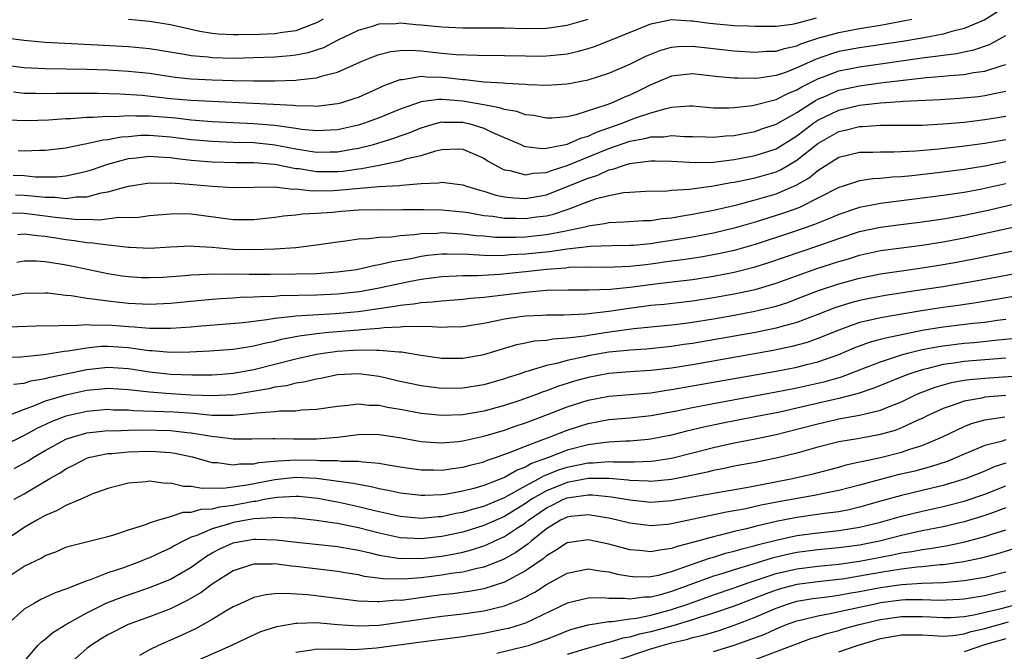
# Model space of a CAD drawing. Units: inches. Extents: x 2562000 to 2565000, y 1515000 to 1518000.
# Drawn here: x 2562281 to 2562375, y 1516368 to 1516429 of the extents above; entities that cross this region are included whole.
import ezdxf

# ---------------------------------------------------------------- set-up
doc = ezdxf.new("R2010")
doc.units = ezdxf.units.IN
doc.header["$MEASUREMENT"] = 0
doc.layers.add('LD25621515_2ft', color=82, linetype='Continuous')

msp = doc.modelspace()

# ---------------------------------------------------------------- linework, layer by layer
at = {"layer": 'LD25621515_2ft'}
for points, elevation in [([(2562375.479, 1516430.521), (2562373, 1516428.955), (2562371, 1516428.096), (2562369.822, 1516427.822), (2562369, 1516427.584), (2562367, 1516427.197), (2562365.122, 1516426.878), (2562361, 1516426.268), (2562359, 1516425.892), (2562358.305, 1516425.695), (2562356.826, 1516425.175), (2562355, 1516424.327), (2562353.9, 1516423.9), (2562353, 1516423.607), (2562351.363, 1516423.363), (2562351, 1516423.336), (2562349.339, 1516423.339), (2562349, 1516423.36), (2562347.494, 1516423.494), (2562345, 1516423.759), (2562343, 1516423.544), (2562341, 1516422.718), (2562339.858, 1516422.142), (2562339, 1516421.739), (2562338.469, 1516421.531), (2562337.31, 1516421), (2562336.804, 1516420.804), (2562333.832, 1516419.832), (2562333, 1516419.65), (2562331.532, 1516419.532), (2562331, 1516419.517), (2562329.769, 1516419.769), (2562329, 1516419.853), (2562328.163, 1516420.163), (2562327, 1516420.339), (2562326.523, 1516420.523), (2562325, 1516420.783), (2562324.827, 1516420.827), (2562323, 1516421.149), (2562321, 1516421.312), (2562320.681, 1516421.319), (2562319, 1516421.083), (2562317, 1516420.391), (2562315, 1516419.558), (2562313.477, 1516419), (2562313, 1516418.852), (2562311, 1516418.41), (2562309.675, 1516418.325), (2562309, 1516418.305), (2562307.553, 1516418.447), (2562307, 1516418.54), (2562305.219, 1516418.781), (2562305, 1516418.824), (2562303, 1516418.988), (2562299, 1516419.181), (2562297, 1516419.337), (2562295.512, 1516419.512), (2562293, 1516419.719), (2562291.698, 1516419.698), (2562291, 1516419.741), (2562289.65, 1516419.651), (2562289, 1516419.67), (2562287.571, 1516419.571), (2562287, 1516419.576), (2562285.463, 1516419.462), (2562285, 1516419.454), (2562283.34, 1516419.34), (2562281.274, 1516419.274), (2562279.326, 1516419.327)], 8376), ([(2562279, 1516424.62), (2562281, 1516424.382), (2562283, 1516424.288), (2562287, 1516424.222), (2562289, 1516424.148), (2562291, 1516424.037), (2562293, 1516423.834), (2562295.454, 1516423.453), (2562297, 1516423.284), (2562299, 1516423.183), (2562301, 1516423.128), (2562303, 1516423.099), (2562305, 1516423.108), (2562307, 1516423.156), (2562307.194, 1516423.194), (2562309, 1516423.375), (2562309.573, 1516423.573), (2562311, 1516423.937), (2562313.44, 1516425), (2562314.539, 1516425.461), (2562315, 1516425.62), (2562316.094, 1516425.906), (2562317, 1516426.009), (2562317.965, 1516426.035), (2562319, 1516425.97), (2562321, 1516425.757), (2562322.371, 1516425.629), (2562324.45, 1516425.55), (2562327, 1516425.529), (2562329, 1516425.477), (2562330.526, 1516425.474), (2562331, 1516425.479), (2562332.39, 1516425.61), (2562333, 1516425.689), (2562334.068, 1516425.932), (2562335, 1516426.198), (2562335.607, 1516426.393), (2562337, 1516426.933), (2562341, 1516428.556), (2562343, 1516428.966), (2562344.844, 1516428.844), (2562345, 1516428.848), (2562346.613, 1516428.614), (2562349, 1516428.411), (2562350.366, 1516428.367), (2562351, 1516428.325), (2562353, 1516428.329), (2562354.538, 1516428.538), (2562355, 1516428.635), (2562356.866, 1516429.134)], 8372), ([(2562279.234, 1516427.233), (2562281, 1516426.984), (2562283, 1516426.807), (2562287.416, 1516426.584), (2562291, 1516426.384), (2562293, 1516426.21), (2562296.342, 1516425.658), (2562297, 1516425.531), (2562298.611, 1516425.389), (2562299, 1516425.333), (2562301, 1516425.284), (2562303, 1516425.324), (2562305, 1516425.407), (2562306.483, 1516425.516), (2562307, 1516425.583), (2562308.197, 1516425.803), (2562309.695, 1516426.305), (2562311, 1516426.997), (2562313, 1516427.966), (2562314.343, 1516428.343), (2562315, 1516428.554), (2562316.604, 1516428.604), (2562317, 1516428.648), (2562318.499, 1516428.499), (2562319, 1516428.467), (2562321, 1516428.261), (2562323, 1516428.177), (2562327, 1516428.163), (2562329, 1516428.12), (2562331, 1516428.159), (2562333, 1516428.431), (2562335, 1516429.004)], 8370), ([(2562279.965, 1516422.035), (2562281, 1516421.911), (2562282.093, 1516421.907), (2562283, 1516421.877), (2562284.094, 1516421.906), (2562285.904, 1516421.904), (2562287, 1516421.922), (2562288.087, 1516421.913), (2562290.149, 1516421.851), (2562292.286, 1516421.714), (2562295, 1516421.415), (2562297, 1516421.235), (2562304.858, 1516420.858), (2562306.758, 1516420.758), (2562307, 1516420.721), (2562308.708, 1516420.708), (2562309, 1516420.675), (2562311, 1516420.91), (2562311.332, 1516421), (2562312.604, 1516421.396), (2562313, 1516421.544), (2562315, 1516422.436), (2562315.379, 1516422.621), (2562317, 1516423.227), (2562317.234, 1516423.234), (2562319, 1516423.534), (2562319.484, 1516423.484), (2562321, 1516423.45), (2562321.414, 1516423.414), (2562323, 1516423.218), (2562323.211, 1516423.211), (2562325, 1516423.011), (2562326.908, 1516422.908), (2562327.131, 1516422.869), (2562329, 1516422.77), (2562329.256, 1516422.744), (2562331, 1516422.681), (2562333, 1516422.794), (2562335, 1516423.195), (2562337, 1516423.845), (2562339, 1516424.696), (2562340.54, 1516425.46), (2562341, 1516425.654), (2562341.97, 1516426.031), (2562343, 1516426.322), (2562343.621, 1516426.379), (2562345, 1516426.422), (2562349, 1516425.979), (2562351, 1516425.851), (2562352.069, 1516425.931), (2562353, 1516425.943), (2562353.792, 1516426.208), (2562355, 1516426.454), (2562355.371, 1516426.629), (2562357, 1516427.177), (2562359, 1516427.742), (2562361, 1516428.11), (2562363, 1516428.438), (2562365, 1516428.8), (2562365.998, 1516429)], 8374), ([(2562309.626, 1516429), (2562309, 1516428.648), (2562308.474, 1516428.474), (2562307, 1516427.883), (2562305.721, 1516427.721), (2562305, 1516427.605), (2562303.535, 1516427.535), (2562301.49, 1516427.491), (2562301, 1516427.5), (2562299.578, 1516427.578), (2562299, 1516427.645), (2562297.83, 1516427.83), (2562295, 1516428.477), (2562293, 1516428.793), (2562291, 1516428.985)], 8368), ([(2562280.422, 1516416.422), (2562281, 1516416.392), (2562282.45, 1516416.45), (2562283, 1516416.438), (2562285, 1516416.692), (2562286.494, 1516417), (2562287, 1516417.091), (2562288.56, 1516417.44), (2562289, 1516417.471), (2562290.272, 1516417.728), (2562291, 1516417.776), (2562292.124, 1516417.876), (2562293, 1516417.89), (2562295, 1516417.746), (2562297, 1516417.487), (2562299, 1516417.303), (2562301, 1516417.228), (2562303, 1516417.174), (2562304.752, 1516417), (2562305, 1516416.975), (2562307, 1516416.579), (2562309, 1516416.257), (2562310.289, 1516416.289), (2562311, 1516416.289), (2562312.579, 1516416.579), (2562313, 1516416.643), (2562314.436, 1516417), (2562314.877, 1516417.123), (2562316.406, 1516417.594), (2562317, 1516417.821), (2562317.874, 1516418.126), (2562319, 1516418.591), (2562320.371, 1516419), (2562321, 1516419.158), (2562321.146, 1516419.146), (2562323, 1516419.137), (2562323.116, 1516419.116), (2562323.575, 1516419), (2562325, 1516418.567), (2562325.847, 1516418.153), (2562328.542, 1516417), (2562328.852, 1516416.852), (2562329, 1516416.806), (2562330.607, 1516416.607), (2562331, 1516416.632), (2562333, 1516417.02), (2562334.36, 1516417.64), (2562335, 1516417.804), (2562335.813, 1516418.187), (2562338.155, 1516419), (2562339.541, 1516419.541), (2562341, 1516420.017), (2562342.462, 1516420.462), (2562343, 1516420.565), (2562344.695, 1516420.695), (2562345, 1516420.692), (2562347, 1516420.526), (2562348.504, 1516420.504), (2562349, 1516420.538), (2562350.731, 1516420.731), (2562351, 1516420.783), (2562352.744, 1516421.256), (2562353, 1516421.295), (2562354.121, 1516421.88), (2562355, 1516422.222), (2562355.477, 1516422.523), (2562357, 1516423.295), (2562357.457, 1516423.457), (2562359, 1516424.049), (2562361, 1516424.453), (2562367, 1516425.293), (2562368.52, 1516425.48), (2562369, 1516425.566), (2562370.274, 1516425.726), (2562371, 1516425.886), (2562371.935, 1516426.065), (2562373.424, 1516426.576), (2562375, 1516427.425)], 8378), ([(2562279.945, 1516414.055), (2562281, 1516414.013), (2562282.09, 1516413.91), (2562284.105, 1516413.895), (2562285, 1516413.983), (2562286.29, 1516414.29), (2562287, 1516414.426), (2562287.439, 1516414.561), (2562289, 1516415.102), (2562291, 1516415.649), (2562291.722, 1516415.723), (2562293, 1516415.885), (2562293.818, 1516415.818), (2562295, 1516415.761), (2562295.657, 1516415.657), (2562297, 1516415.506), (2562299, 1516415.337), (2562301.274, 1516415.274), (2562303, 1516415.264), (2562305, 1516415.105), (2562307, 1516414.713), (2562307.317, 1516414.683), (2562309, 1516414.409), (2562311, 1516414.413), (2562311.543, 1516414.457), (2562313, 1516414.663), (2562313.311, 1516414.689), (2562315, 1516415.012), (2562317, 1516415.425), (2562317.64, 1516415.64), (2562319, 1516415.958), (2562320.405, 1516416.405), (2562321, 1516416.53), (2562322.57, 1516416.57), (2562323, 1516416.548), (2562325, 1516415.682), (2562325.415, 1516415.415), (2562326.694, 1516414.694), (2562327, 1516414.578), (2562327.496, 1516414.504), (2562329, 1516414.098), (2562329.747, 1516414.253), (2562331, 1516414.324), (2562331.485, 1516414.516), (2562333, 1516414.974), (2562337, 1516416.619), (2562339, 1516417.308), (2562340.443, 1516417.558), (2562341, 1516417.718), (2562342.256, 1516417.744), (2562343, 1516417.867), (2562344.224, 1516417.776), (2562345, 1516417.769), (2562346.27, 1516417.729), (2562347, 1516417.689), (2562348.184, 1516417.816), (2562349, 1516417.866), (2562349.935, 1516418.065), (2562351, 1516418.256), (2562351.547, 1516418.453), (2562353, 1516418.93), (2562355, 1516420.074), (2562356.773, 1516421.227), (2562357, 1516421.343), (2562357.578, 1516421.578), (2562359, 1516422.195), (2562361, 1516422.632), (2562363, 1516422.911), (2562365.176, 1516423.176), (2562367.408, 1516423.408), (2562369, 1516423.531), (2562369.611, 1516423.611), (2562371, 1516423.718), (2562371.891, 1516423.891), (2562373, 1516424.035), (2562374.54, 1516424.54), (2562375, 1516424.658)], 8380), ([(2562280.168, 1516412.168), (2562281, 1516412.144), (2562282.061, 1516412.06), (2562283, 1516411.944), (2562283.943, 1516411.943), (2562285, 1516411.832), (2562285.974, 1516411.974), (2562287, 1516411.996), (2562288.357, 1516412.357), (2562289, 1516412.446), (2562291, 1516413.014), (2562293, 1516413.326), (2562293.306, 1516413.306), (2562295, 1516413.325), (2562296.79, 1516413.21), (2562299, 1516413.014), (2562301, 1516412.884), (2562305, 1516412.927), (2562306.726, 1516412.726), (2562307, 1516412.743), (2562308.565, 1516412.565), (2562310.59, 1516412.591), (2562311, 1516412.612), (2562314.96, 1516412.96), (2562316.924, 1516413.076), (2562317.115, 1516413.115), (2562319, 1516413.245), (2562320.689, 1516413.311), (2562321, 1516413.376), (2562323, 1516413.135), (2562323.348, 1516413), (2562324.617, 1516412.617), (2562325, 1516412.529), (2562326.149, 1516412.149), (2562327, 1516411.981), (2562327.879, 1516411.879), (2562329, 1516411.833), (2562331, 1516412.189), (2562333, 1516412.957), (2562335, 1516413.782), (2562335.934, 1516414.066), (2562337, 1516414.57), (2562337.369, 1516414.631), (2562338.38, 1516415), (2562339, 1516415.179), (2562339.22, 1516415.22), (2562341, 1516415.421), (2562341.431, 1516415.431), (2562343, 1516415.386), (2562345.266, 1516415.266), (2562347, 1516415.32), (2562349, 1516415.563), (2562351, 1516415.941), (2562353, 1516416.588), (2562355, 1516417.821), (2562355.657, 1516418.343), (2562356.533, 1516419), (2562357, 1516419.318), (2562359, 1516420.296), (2562361, 1516420.764), (2562363, 1516421.002), (2562364.876, 1516421.124), (2562365.156, 1516421.156), (2562368.699, 1516421.301), (2562370.573, 1516421.427), (2562372.39, 1516421.61), (2562373, 1516421.688), (2562373.894, 1516421.894), (2562375, 1516422.099)], 8382), ([(2562279.552, 1516410.448), (2562281, 1516410.402), (2562283, 1516410.164), (2562283.979, 1516410.021), (2562286.189, 1516409.811), (2562287, 1516409.828), (2562288.216, 1516409.784), (2562290.021, 1516410.02), (2562291, 1516410.003), (2562291.958, 1516410.042), (2562293, 1516410.179), (2562295, 1516410.369), (2562295.62, 1516410.38), (2562297, 1516410.364), (2562301, 1516409.822), (2562302.192, 1516409.808), (2562303, 1516409.82), (2562305, 1516410.048), (2562305.832, 1516410.168), (2562307, 1516410.258), (2562307.651, 1516410.349), (2562309, 1516410.407), (2562310.521, 1516410.521), (2562311.388, 1516410.612), (2562313, 1516410.728), (2562315.229, 1516410.771), (2562317, 1516410.738), (2562317.247, 1516410.753), (2562319.239, 1516410.761), (2562321, 1516410.748), (2562323, 1516410.551), (2562323.52, 1516410.48), (2562325, 1516410.204), (2562325.881, 1516410.12), (2562327, 1516409.935), (2562328.068, 1516409.932), (2562329, 1516409.899), (2562330.065, 1516410.065), (2562331, 1516410.178), (2562331.672, 1516410.328), (2562333, 1516410.778), (2562333.179, 1516410.821), (2562335, 1516411.524), (2562335.806, 1516411.807), (2562337, 1516412.124), (2562338.391, 1516412.391), (2562339, 1516412.445), (2562340.532, 1516412.532), (2562342.57, 1516412.57), (2562343, 1516412.613), (2562344.713, 1516412.713), (2562347, 1516413.031), (2562348.654, 1516413.346), (2562349, 1516413.389), (2562349.479, 1516413.479), (2562351, 1516413.801), (2562353, 1516414.391), (2562353.426, 1516414.574), (2562355, 1516415.487), (2562357, 1516417.102), (2562359, 1516418.243), (2562359.629, 1516418.371), (2562361, 1516418.725), (2562361.274, 1516418.726), (2562363, 1516418.834), (2562365, 1516418.835), (2562367, 1516418.861), (2562369, 1516418.966), (2562371, 1516419.143), (2562373, 1516419.379), (2562375, 1516419.709)], 8384), ([(2562280.361, 1516408.361), (2562281, 1516408.445), (2562282.269, 1516408.268), (2562283, 1516408.228), (2562284.04, 1516408.04), (2562285, 1516407.889), (2562285.805, 1516407.805), (2562287, 1516407.606), (2562287.584, 1516407.584), (2562289, 1516407.37), (2562289.364, 1516407.364), (2562291, 1516407.15), (2562291.156, 1516407.156), (2562293, 1516407.08), (2562295, 1516407.207), (2562297, 1516407.291), (2562297.257, 1516407.257), (2562299, 1516407.163), (2562301, 1516406.98), (2562303, 1516406.927), (2562305.013, 1516406.987), (2562307, 1516407.131), (2562309, 1516407.37), (2562311, 1516407.685), (2562311.767, 1516407.767), (2562313, 1516407.957), (2562313.991, 1516407.991), (2562315, 1516408.132), (2562316.162, 1516408.162), (2562317, 1516408.289), (2562318.374, 1516408.373), (2562319, 1516408.473), (2562320.517, 1516408.517), (2562321, 1516408.561), (2562322.455, 1516408.455), (2562323, 1516408.442), (2562324.281, 1516408.281), (2562325, 1516408.234), (2562326.134, 1516408.134), (2562328.116, 1516408.116), (2562329, 1516408.155), (2562331, 1516408.364), (2562332.699, 1516408.7), (2562333, 1516408.743), (2562334.234, 1516409), (2562334.851, 1516409.149), (2562335, 1516409.206), (2562336.578, 1516409.422), (2562337, 1516409.528), (2562338.428, 1516409.572), (2562340.299, 1516409.701), (2562341, 1516409.72), (2562342.102, 1516409.897), (2562343, 1516409.972), (2562343.857, 1516410.143), (2562345, 1516410.306), (2562347, 1516410.702), (2562349.231, 1516411.231), (2562351, 1516411.691), (2562353, 1516412.276), (2562354.699, 1516413), (2562354.91, 1516413.09), (2562356.184, 1516413.815), (2562357, 1516414.505), (2562359, 1516415.772), (2562361, 1516416.27), (2562362.273, 1516416.273), (2562363, 1516416.306), (2562364.288, 1516416.288), (2562366.381, 1516416.381), (2562368.577, 1516416.577), (2562370.833, 1516416.833), (2562373, 1516417.126), (2562375, 1516417.475)], 8386), ([(2562375, 1516415.33), (2562373, 1516414.929), (2562371, 1516414.611), (2562369, 1516414.346), (2562365.996, 1516413.996), (2562365, 1516413.906), (2562364.134, 1516413.867), (2562363, 1516413.739), (2562362.291, 1516413.709), (2562361, 1516413.504), (2562360.597, 1516413.403), (2562359.429, 1516413), (2562359, 1516412.868), (2562357, 1516411.839), (2562355.298, 1516411), (2562355.091, 1516410.909), (2562353.624, 1516410.376), (2562351, 1516409.565), (2562349, 1516408.986), (2562347, 1516408.502), (2562345, 1516408.124), (2562343, 1516407.791), (2562341.563, 1516407.563), (2562341, 1516407.488), (2562339.325, 1516407.325), (2562339, 1516407.308), (2562337.287, 1516407.287), (2562335.218, 1516407.218), (2562333, 1516406.956), (2562331.289, 1516406.711), (2562329, 1516406.485), (2562327.579, 1516406.421), (2562327, 1516406.366), (2562326.335, 1516406.335), (2562325, 1516406.36), (2562323.544, 1516406.456), (2562321.505, 1516406.495), (2562321, 1516406.48), (2562319.646, 1516406.354), (2562319, 1516406.263), (2562318.058, 1516406.058), (2562317, 1516405.88), (2562316.231, 1516405.769), (2562315, 1516405.454), (2562314.597, 1516405.403), (2562312.821, 1516405), (2562311, 1516404.757), (2562309, 1516404.611), (2562307, 1516404.562), (2562304.543, 1516404.542), (2562302.54, 1516404.539), (2562301, 1516404.568), (2562300.547, 1516404.547), (2562299, 1516404.57), (2562298.529, 1516404.529), (2562297, 1516404.478), (2562296.419, 1516404.419), (2562294.268, 1516404.268), (2562293, 1516404.206), (2562292.234, 1516404.234), (2562291, 1516404.302), (2562290.384, 1516404.384), (2562289, 1516404.611), (2562285.369, 1516405.369), (2562284.456, 1516405.544), (2562283, 1516405.764), (2562282.179, 1516405.821), (2562281, 1516405.82), (2562280.296, 1516405.704)], 8388), ([(2562375, 1516413.223), (2562372.717, 1516412.717), (2562371, 1516412.401), (2562369, 1516412.098), (2562363, 1516411.358), (2562361, 1516410.962), (2562359, 1516410.297), (2562358.1, 1516409.9), (2562356.68, 1516409.32), (2562355.794, 1516409), (2562354.583, 1516408.583), (2562351, 1516407.427), (2562349, 1516406.852), (2562347.488, 1516406.512), (2562345.794, 1516406.206), (2562344.062, 1516405.938), (2562343, 1516405.804), (2562341, 1516405.521), (2562340.522, 1516405.478), (2562339, 1516405.294), (2562336.783, 1516405.217), (2562335, 1516405.241), (2562333.196, 1516405.196), (2562332.847, 1516405.153), (2562331, 1516405.011), (2562329, 1516404.781), (2562326.527, 1516404.527), (2562324.408, 1516404.408), (2562323, 1516404.414), (2562322.374, 1516404.374), (2562321, 1516404.332), (2562319, 1516404.061), (2562317.836, 1516403.836), (2562315, 1516403.227), (2562313.117, 1516402.883), (2562311, 1516402.648), (2562309, 1516402.55), (2562305.512, 1516402.488), (2562305, 1516402.443), (2562303.586, 1516402.414), (2562303, 1516402.354), (2562301.676, 1516402.324), (2562301, 1516402.27), (2562299.785, 1516402.215), (2562299, 1516402.151), (2562297.94, 1516402.06), (2562295, 1516401.766), (2562293, 1516401.682), (2562291, 1516401.764), (2562290.135, 1516401.865), (2562289, 1516401.971), (2562287.839, 1516402.161), (2562287, 1516402.237), (2562285.505, 1516402.495), (2562285, 1516402.534), (2562283.259, 1516402.741), (2562283, 1516402.754), (2562281, 1516402.706), (2562279.546, 1516402.454)], 8390), ([(2562279.513, 1516399.513), (2562283, 1516399.645), (2562283.614, 1516399.614), (2562285, 1516399.7), (2562285.653, 1516399.653), (2562287, 1516399.751), (2562287.695, 1516399.695), (2562289, 1516399.719), (2562291, 1516399.564), (2562291.542, 1516399.542), (2562293, 1516399.4), (2562293.413, 1516399.413), (2562295, 1516399.383), (2562297, 1516399.526), (2562297.588, 1516399.588), (2562301.957, 1516399.957), (2562304.221, 1516400.221), (2562305, 1516400.368), (2562306.508, 1516400.508), (2562307, 1516400.595), (2562310.808, 1516400.808), (2562312.994, 1516401.006), (2562316.499, 1516401.501), (2562317, 1516401.603), (2562318.28, 1516401.72), (2562319, 1516401.859), (2562320.092, 1516401.908), (2562321, 1516402.031), (2562323, 1516402.165), (2562323.738, 1516402.262), (2562325, 1516402.358), (2562325.551, 1516402.449), (2562329, 1516402.862), (2562331.027, 1516403.027), (2562333.082, 1516403.082), (2562335.065, 1516403.065), (2562337.124, 1516403.124), (2562339, 1516403.325), (2562341.676, 1516403.676), (2562345, 1516404.065), (2562347, 1516404.367), (2562349, 1516404.752), (2562351, 1516405.265), (2562352.311, 1516405.689), (2562353.797, 1516406.203), (2562357, 1516407.274), (2562359, 1516407.99), (2562361, 1516408.646), (2562363, 1516409.078), (2562364.692, 1516409.308), (2562367, 1516409.59), (2562369, 1516409.874), (2562371, 1516410.221), (2562373.297, 1516410.703), (2562377.76, 1516411.76)], 8392), ([(2562279, 1516396.618), (2562280.668, 1516396.668), (2562282.869, 1516396.87), (2562284.812, 1516397.188), (2562285.215, 1516397.215), (2562287, 1516397.527), (2562288.34, 1516397.66), (2562289, 1516397.672), (2562291, 1516397.534), (2562292.71, 1516397.29), (2562293, 1516397.263), (2562293.259, 1516397.259), (2562295, 1516397.112), (2562296.872, 1516397.128), (2562298.783, 1516397.217), (2562301, 1516397.381), (2562301.439, 1516397.439), (2562303, 1516397.693), (2562304.024, 1516397.976), (2562305, 1516398.169), (2562305.652, 1516398.348), (2562307.326, 1516398.674), (2562309, 1516398.889), (2562310.168, 1516399), (2562313, 1516399.228), (2562313.263, 1516399.263), (2562315, 1516399.394), (2562315.458, 1516399.458), (2562317, 1516399.534), (2562317.59, 1516399.59), (2562319, 1516399.558), (2562319.586, 1516399.586), (2562321, 1516399.496), (2562321.531, 1516399.531), (2562323, 1516399.554), (2562325, 1516399.871), (2562326.086, 1516400.086), (2562327, 1516400.301), (2562328.501, 1516400.501), (2562329, 1516400.588), (2562330.645, 1516400.645), (2562331, 1516400.672), (2562332.677, 1516400.677), (2562334.767, 1516400.767), (2562337, 1516401.019), (2562338.702, 1516401.298), (2562341, 1516401.587), (2562342.295, 1516401.705), (2562345, 1516402.021), (2562347, 1516402.33), (2562349, 1516402.687), (2562351, 1516403.117), (2562353, 1516403.711), (2562356.892, 1516405.108), (2562359, 1516405.787), (2562359.946, 1516406.054), (2562361, 1516406.386), (2562363, 1516406.826), (2562365, 1516407.106), (2562367, 1516407.356), (2562369, 1516407.667), (2562369.819, 1516407.819), (2562371, 1516408.047), (2562377, 1516409.356)], 8394), ([(2562279.982, 1516394.018), (2562281, 1516394.126), (2562281.648, 1516394.352), (2562283, 1516394.577), (2562283.327, 1516394.673), (2562285.013, 1516395.013), (2562287, 1516395.438), (2562289, 1516395.662), (2562291, 1516395.529), (2562293, 1516395.212), (2562295, 1516394.997), (2562297.066, 1516394.934), (2562299, 1516394.941), (2562299.937, 1516395), (2562301, 1516395.075), (2562303, 1516395.431), (2562307, 1516396.457), (2562309, 1516396.893), (2562309.644, 1516397), (2562311, 1516397.185), (2562313, 1516397.322), (2562314.722, 1516397.278), (2562315, 1516397.301), (2562316.871, 1516397.129), (2562317.133, 1516397.133), (2562319, 1516396.824), (2562321, 1516396.539), (2562323, 1516396.52), (2562325, 1516396.87), (2562328.164, 1516397.836), (2562329, 1516397.995), (2562329.827, 1516398.173), (2562331, 1516398.262), (2562331.617, 1516398.383), (2562333, 1516398.467), (2562334.671, 1516398.671), (2562335.227, 1516398.772), (2562337.055, 1516399.055), (2562339.381, 1516399.381), (2562343, 1516399.713), (2562343.811, 1516399.811), (2562345, 1516399.972), (2562347, 1516400.299), (2562349, 1516400.65), (2562350.978, 1516401.022), (2562352.601, 1516401.399), (2562353, 1516401.514), (2562354.128, 1516401.872), (2562355, 1516402.194), (2562357.061, 1516403), (2562359, 1516403.643), (2562361, 1516404.189), (2562363, 1516404.607), (2562365, 1516404.899), (2562367, 1516405.165), (2562369, 1516405.484), (2562370.278, 1516405.722), (2562371.952, 1516406.048), (2562374.601, 1516406.601), (2562381, 1516407.863)], 8396), ([(2562377.945, 1516405), (2562373, 1516404.075), (2562371, 1516403.71), (2562369, 1516403.374), (2562367, 1516403.064), (2562363.457, 1516402.543), (2562361.776, 1516402.224), (2562361, 1516402.061), (2562360.161, 1516401.839), (2562358.639, 1516401.361), (2562357, 1516400.708), (2562355, 1516399.942), (2562353.557, 1516399.557), (2562353, 1516399.386), (2562351.015, 1516398.985), (2562345, 1516397.932), (2562344.179, 1516397.821), (2562343, 1516397.638), (2562340.598, 1516397.402), (2562339, 1516397.3), (2562338.738, 1516397.262), (2562337, 1516397.093), (2562335, 1516396.746), (2562334.654, 1516396.654), (2562333, 1516396.301), (2562332.012, 1516396.012), (2562331, 1516395.807), (2562329.269, 1516395.269), (2562329, 1516395.209), (2562328.403, 1516395), (2562327.341, 1516394.66), (2562327, 1516394.532), (2562325, 1516393.957), (2562323, 1516393.649), (2562321, 1516393.628), (2562319, 1516393.862), (2562317, 1516394.292), (2562315, 1516394.766), (2562313, 1516395.034), (2562311, 1516394.914), (2562309.42, 1516394.58), (2562309, 1516394.516), (2562307.787, 1516394.213), (2562307, 1516394.115), (2562306.122, 1516393.878), (2562305, 1516393.738), (2562304.411, 1516393.589), (2562300.985, 1516393.015), (2562299, 1516392.917), (2562297, 1516392.99), (2562295, 1516393.101), (2562293, 1516393.256), (2562292.697, 1516393.303), (2562291, 1516393.499), (2562289, 1516393.624), (2562288.443, 1516393.557), (2562287, 1516393.423), (2562285, 1516392.994), (2562283, 1516392.402), (2562281.948, 1516391.948), (2562281, 1516391.619), (2562279.125, 1516390.874)], 8398), ([(2562375.589, 1516402.412), (2562373.889, 1516402.112), (2562372.169, 1516401.831), (2562370.422, 1516401.578), (2562369, 1516401.392), (2562366.926, 1516401.074), (2562363, 1516400.393), (2562362.182, 1516400.183), (2562361, 1516399.928), (2562359, 1516399.22), (2562357, 1516398.395), (2562355.971, 1516398.029), (2562354.393, 1516397.607), (2562352.732, 1516397.268), (2562345, 1516395.901), (2562343, 1516395.576), (2562341, 1516395.333), (2562339, 1516395.2), (2562337, 1516395.045), (2562335, 1516394.675), (2562333.688, 1516394.312), (2562333, 1516394.086), (2562332.162, 1516393.838), (2562331, 1516393.382), (2562330.706, 1516393.294), (2562329.959, 1516393), (2562328.475, 1516392.475), (2562327, 1516391.984), (2562325, 1516391.433), (2562323, 1516391.098), (2562321, 1516391.022), (2562319, 1516391.22), (2562317, 1516391.612), (2562315.804, 1516391.804), (2562315, 1516391.984), (2562313.999, 1516391.999), (2562313, 1516392.113), (2562311.979, 1516391.979), (2562311, 1516391.905), (2562309, 1516391.591), (2562307.533, 1516391.533), (2562307, 1516391.458), (2562305.456, 1516391.456), (2562305, 1516391.394), (2562303.26, 1516391.26), (2562303, 1516391.213), (2562301, 1516391.025), (2562299, 1516391.039), (2562297.214, 1516391.214), (2562295.344, 1516391.344), (2562291.475, 1516391.475), (2562291, 1516391.527), (2562289.558, 1516391.558), (2562289, 1516391.592), (2562287, 1516391.428), (2562285, 1516390.979), (2562283.566, 1516390.434), (2562282.206, 1516389.794), (2562281, 1516389.101), (2562279, 1516388.119)], 8400), ([(2562280.049, 1516385.951), (2562281.347, 1516386.653), (2562281.864, 1516387), (2562283, 1516387.666), (2562285, 1516388.754), (2562285.698, 1516389), (2562287, 1516389.365), (2562288.458, 1516389.542), (2562289, 1516389.584), (2562289.572, 1516389.572), (2562291, 1516389.622), (2562292.351, 1516389.649), (2562295, 1516389.583), (2562296.595, 1516389.405), (2562297, 1516389.374), (2562298.939, 1516389.061), (2562299.536, 1516389), (2562301, 1516388.807), (2562302.793, 1516388.793), (2562304.812, 1516388.812), (2562305, 1516388.833), (2562306.79, 1516388.79), (2562307, 1516388.805), (2562309, 1516388.809), (2562311, 1516388.968), (2562313, 1516389.22), (2562314.772, 1516389.228), (2562315, 1516389.224), (2562316.932, 1516388.932), (2562319, 1516388.545), (2562320.433, 1516388.433), (2562321, 1516388.412), (2562322.544, 1516388.544), (2562323, 1516388.601), (2562325, 1516389.041), (2562327, 1516389.636), (2562328.001, 1516389.999), (2562329, 1516390.334), (2562331.126, 1516391.126), (2562333, 1516391.851), (2562335, 1516392.512), (2562337, 1516392.896), (2562341, 1516393.216), (2562342.544, 1516393.456), (2562343, 1516393.513), (2562353, 1516395.289), (2562355, 1516395.677), (2562355.918, 1516395.918), (2562357, 1516396.175), (2562359, 1516396.874), (2562360.493, 1516397.507), (2562361.948, 1516398.052), (2562363, 1516398.33), (2562363.515, 1516398.485), (2562367, 1516399.205), (2562369, 1516399.522), (2562371.869, 1516399.869), (2562373, 1516399.989), (2562374.163, 1516400.163), (2562375, 1516400.268)], 8402), ([(2562280.047, 1516383), (2562281, 1516383.536), (2562283.467, 1516385), (2562284.448, 1516385.552), (2562285, 1516385.931), (2562285.719, 1516386.281), (2562287, 1516386.95), (2562287.167, 1516387), (2562289, 1516387.378), (2562289.395, 1516387.395), (2562291, 1516387.552), (2562293, 1516387.603), (2562293.587, 1516387.587), (2562295, 1516387.482), (2562295.423, 1516387.423), (2562297.085, 1516387.084), (2562299, 1516386.541), (2562299.473, 1516386.527), (2562301, 1516386.289), (2562301.601, 1516386.399), (2562303, 1516386.41), (2562303.477, 1516386.523), (2562305.309, 1516386.691), (2562307, 1516386.786), (2562309, 1516386.762), (2562309.272, 1516386.728), (2562311, 1516386.705), (2562311.342, 1516386.658), (2562313, 1516386.658), (2562313.415, 1516386.585), (2562315, 1516386.466), (2562315.669, 1516386.331), (2562317, 1516386.109), (2562319, 1516385.816), (2562320.183, 1516385.817), (2562321, 1516385.789), (2562322.044, 1516385.956), (2562323, 1516386.071), (2562323.715, 1516386.285), (2562325, 1516386.6), (2562325.277, 1516386.723), (2562326.129, 1516387), (2562327.478, 1516387.478), (2562329, 1516388.107), (2562330.773, 1516388.773), (2562331, 1516388.872), (2562331.37, 1516389), (2562333, 1516389.635), (2562335, 1516390.274), (2562337, 1516390.638), (2562339, 1516390.804), (2562341.03, 1516391.03), (2562343.479, 1516391.479), (2562345, 1516391.803), (2562347, 1516392.195), (2562353, 1516393.283), (2562355, 1516393.681), (2562357, 1516394.129), (2562357.7, 1516394.3), (2562359.259, 1516394.741), (2562361.654, 1516395.654), (2562363, 1516396.186), (2562365, 1516396.836), (2562365.59, 1516397), (2562367, 1516397.35), (2562368.38, 1516397.62), (2562369, 1516397.716), (2562371, 1516397.947), (2562371.97, 1516398.03), (2562374.277, 1516398.277), (2562375.6, 1516398.4)], 8404), ([(2562375, 1516396.521), (2562373, 1516396.367), (2562371, 1516396.191), (2562370.035, 1516396.035), (2562369, 1516395.907), (2562367.532, 1516395.531), (2562367, 1516395.422), (2562365.701, 1516395), (2562365.188, 1516394.812), (2562362.359, 1516393.641), (2562360.854, 1516393.146), (2562359, 1516392.672), (2562355.951, 1516391.951), (2562353.365, 1516391.365), (2562351, 1516390.895), (2562347.727, 1516390.272), (2562346.075, 1516389.925), (2562345, 1516389.655), (2562344.465, 1516389.535), (2562343, 1516389.145), (2562341, 1516388.755), (2562340.744, 1516388.744), (2562339, 1516388.578), (2562338.575, 1516388.575), (2562337, 1516388.471), (2562336.412, 1516388.412), (2562335, 1516388.217), (2562333, 1516387.698), (2562331.197, 1516387), (2562329.573, 1516386.427), (2562329, 1516386.091), (2562328.196, 1516385.804), (2562327, 1516385.104), (2562325, 1516384.33), (2562324.052, 1516384.052), (2562323, 1516383.777), (2562321.507, 1516383.507), (2562321, 1516383.435), (2562319.365, 1516383.365), (2562319, 1516383.364), (2562317, 1516383.592), (2562315.855, 1516383.855), (2562315, 1516384.008), (2562314.211, 1516384.211), (2562313, 1516384.406), (2562312.515, 1516384.515), (2562309, 1516384.998), (2562307, 1516385.1), (2562305, 1516384.88), (2562302.359, 1516384.359), (2562300.04, 1516384.04), (2562299, 1516384.064), (2562298.03, 1516384.03), (2562297, 1516384.239), (2562296.238, 1516384.238), (2562295, 1516384.556), (2562294.527, 1516384.527), (2562293, 1516384.731), (2562292.678, 1516384.678), (2562291, 1516384.557), (2562289, 1516384.034), (2562287.479, 1516383.479), (2562287, 1516383.28), (2562286.415, 1516383), (2562285, 1516382.4), (2562284.104, 1516381.896), (2562283, 1516381.45), (2562282.194, 1516381), (2562281, 1516380.298), (2562277.839, 1516378.16)], 8406), ([(2562278.567, 1516375), (2562281, 1516376.582), (2562282.622, 1516377.377), (2562283, 1516377.623), (2562284.018, 1516377.982), (2562285, 1516378.404), (2562285.443, 1516378.557), (2562289, 1516379.423), (2562289.586, 1516379.586), (2562291, 1516380.062), (2562292.557, 1516380.557), (2562293, 1516380.734), (2562293.802, 1516381), (2562295, 1516381.344), (2562296.229, 1516381.771), (2562297, 1516381.772), (2562297.94, 1516382.061), (2562299, 1516382.092), (2562299.729, 1516382.271), (2562301, 1516382.426), (2562302.782, 1516382.782), (2562303, 1516382.819), (2562303.172, 1516382.828), (2562303.984, 1516383), (2562305, 1516383.187), (2562305.21, 1516383.21), (2562307, 1516383.313), (2562307.297, 1516383.297), (2562309.113, 1516383.113), (2562310.783, 1516382.783), (2562311, 1516382.753), (2562313, 1516382.323), (2562313.92, 1516382.08), (2562315, 1516381.823), (2562317, 1516381.378), (2562319, 1516381.208), (2562320.646, 1516381.354), (2562321, 1516381.368), (2562322.336, 1516381.664), (2562323, 1516381.771), (2562323.938, 1516382.062), (2562325, 1516382.342), (2562327, 1516383.174), (2562327.359, 1516383.359), (2562329, 1516384.3), (2562330.322, 1516385), (2562330.749, 1516385.25), (2562331, 1516385.339), (2562332.17, 1516385.83), (2562333, 1516386.088), (2562335, 1516386.501), (2562335.498, 1516386.502), (2562337, 1516386.631), (2562337.403, 1516386.597), (2562339, 1516386.606), (2562339.409, 1516386.591), (2562341, 1516386.652), (2562341.318, 1516386.682), (2562343, 1516386.94), (2562347, 1516387.97), (2562349, 1516388.399), (2562351, 1516388.791), (2562353, 1516389.214), (2562355, 1516389.706), (2562357, 1516390.237), (2562358.612, 1516390.612), (2562359, 1516390.696), (2562361, 1516391.06), (2562363, 1516391.541), (2562363.937, 1516391.937), (2562365, 1516392.346), (2562366.344, 1516393), (2562366.797, 1516393.203), (2562368.243, 1516393.758), (2562369.809, 1516394.19), (2562371, 1516394.401), (2562371.523, 1516394.477), (2562373, 1516394.622), (2562377, 1516394.889)], 8408), ([(2562375, 1516392.937), (2562373, 1516392.772), (2562372.702, 1516392.702), (2562371, 1516392.408), (2562370.053, 1516392.053), (2562369, 1516391.714), (2562367.483, 1516391), (2562367, 1516390.753), (2562366.571, 1516390.571), (2562365, 1516389.838), (2562364.391, 1516389.609), (2562362.829, 1516389.171), (2562360.802, 1516388.801), (2562359, 1516388.496), (2562357, 1516387.999), (2562355, 1516387.436), (2562353, 1516386.936), (2562351, 1516386.531), (2562349, 1516386.165), (2562348.042, 1516385.958), (2562347, 1516385.768), (2562346.391, 1516385.609), (2562344.744, 1516385.256), (2562343, 1516384.913), (2562341, 1516384.723), (2562340.746, 1516384.746), (2562339, 1516384.814), (2562338.841, 1516384.841), (2562337, 1516385.01), (2562335, 1516385.002), (2562333, 1516384.616), (2562331, 1516383.82), (2562329.59, 1516383), (2562329, 1516382.59), (2562327, 1516381.353), (2562325, 1516380.478), (2562323, 1516379.865), (2562321, 1516379.435), (2562319, 1516379.223), (2562317, 1516379.318), (2562315, 1516379.744), (2562313, 1516380.274), (2562312.382, 1516380.382), (2562311, 1516380.682), (2562310.709, 1516380.709), (2562309, 1516380.972), (2562307, 1516381.195), (2562306.818, 1516381.182), (2562305, 1516381.267), (2562304.78, 1516381.22), (2562303, 1516381.125), (2562301, 1516380.766), (2562300.647, 1516380.647), (2562299, 1516380.186), (2562297.536, 1516379.536), (2562297, 1516379.358), (2562296.224, 1516379), (2562295.429, 1516378.571), (2562295, 1516378.306), (2562294.087, 1516377.913), (2562293, 1516377.392), (2562292.711, 1516377.29), (2562292.031, 1516377), (2562290.408, 1516376.408), (2562289, 1516375.943), (2562287.254, 1516375.253), (2562287, 1516375.175), (2562285, 1516374.39), (2562283.95, 1516374.05), (2562283, 1516373.59), (2562282.591, 1516373.409), (2562281.874, 1516373), (2562281, 1516372.463), (2562279.376, 1516371)], 8410), ([(2562281, 1516367.455), (2562282.305, 1516369), (2562282.647, 1516369.353), (2562283, 1516369.615), (2562283.756, 1516370.244), (2562284.997, 1516371), (2562287, 1516372.117), (2562288.92, 1516373.08), (2562290.361, 1516373.639), (2562293, 1516374.555), (2562294.134, 1516375), (2562295, 1516375.359), (2562297, 1516376.508), (2562298.454, 1516377.546), (2562299, 1516377.862), (2562299.733, 1516378.267), (2562301, 1516378.827), (2562301.883, 1516379), (2562303, 1516379.173), (2562303.185, 1516379.185), (2562305.121, 1516379.121), (2562307.118, 1516378.882), (2562311, 1516378.494), (2562313, 1516378.126), (2562314.132, 1516377.868), (2562315, 1516377.634), (2562316.595, 1516377.405), (2562317, 1516377.323), (2562318.649, 1516377.351), (2562319, 1516377.336), (2562321, 1516377.567), (2562322.221, 1516377.779), (2562323, 1516377.951), (2562323.835, 1516378.165), (2562325, 1516378.55), (2562325.323, 1516378.677), (2562326, 1516379), (2562327, 1516379.429), (2562328.323, 1516380.323), (2562329, 1516380.759), (2562329.291, 1516381), (2562331, 1516382.187), (2562331.561, 1516382.439), (2562332.641, 1516383), (2562333, 1516383.146), (2562333.18, 1516383.18), (2562335, 1516383.42), (2562335.421, 1516383.421), (2562337.248, 1516383.249), (2562339, 1516382.938), (2562341, 1516382.738), (2562343, 1516382.881), (2562345, 1516383.225), (2562347, 1516383.597), (2562350.147, 1516384.147), (2562352.614, 1516384.614), (2562354.562, 1516385), (2562356.544, 1516385.456), (2562359, 1516386.096), (2562359.699, 1516386.302), (2562361, 1516386.576), (2562361.33, 1516386.67), (2562363, 1516387.017), (2562365, 1516387.522), (2562365.809, 1516387.809), (2562367, 1516388.171), (2562368.93, 1516389), (2562371, 1516389.992), (2562371.724, 1516390.276), (2562373, 1516390.62), (2562374.891, 1516390.891)], 8412), ([(2562375, 1516388.701), (2562374.549, 1516388.549), (2562373, 1516388.16), (2562371.542, 1516387.541), (2562371, 1516387.328), (2562370.281, 1516387), (2562369.369, 1516386.631), (2562367.868, 1516386.132), (2562366.289, 1516385.71), (2562364.666, 1516385.334), (2562363, 1516384.915), (2562361, 1516384.358), (2562359, 1516383.83), (2562357.545, 1516383.545), (2562357, 1516383.422), (2562353.241, 1516382.759), (2562351.567, 1516382.433), (2562350.091, 1516382.091), (2562349, 1516381.883), (2562348.244, 1516381.756), (2562343, 1516380.64), (2562342.59, 1516380.59), (2562341, 1516380.46), (2562340.517, 1516380.517), (2562339, 1516380.704), (2562337.823, 1516381), (2562337, 1516381.179), (2562335, 1516381.505), (2562333.36, 1516381.36), (2562333, 1516381.304), (2562332.355, 1516381), (2562331, 1516380.18), (2562329.532, 1516379), (2562329.255, 1516378.745), (2562328.087, 1516377.913), (2562327, 1516377.309), (2562326.791, 1516377.209), (2562325, 1516376.498), (2562324.375, 1516376.376), (2562323, 1516376.024), (2562321.879, 1516375.879), (2562321, 1516375.73), (2562319, 1516375.49), (2562317.348, 1516375.348), (2562315.371, 1516375.371), (2562313.601, 1516375.601), (2562313, 1516375.751), (2562311.918, 1516375.918), (2562311, 1516376.092), (2562307, 1516376.576), (2562306.6, 1516376.6), (2562305, 1516376.808), (2562304.789, 1516376.789), (2562303, 1516376.794), (2562302.683, 1516376.683), (2562301, 1516376.155), (2562299, 1516374.867), (2562297.938, 1516374.063), (2562296.668, 1516373.332), (2562295, 1516372.522), (2562293, 1516371.749), (2562290.946, 1516371), (2562289, 1516370.024), (2562288.364, 1516369.636), (2562287.388, 1516369), (2562287, 1516368.699), (2562285.083, 1516367)], 8414), ([(2562375, 1516386.47), (2562373.894, 1516386.106), (2562373, 1516385.706), (2562371.201, 1516385), (2562369, 1516384.331), (2562367, 1516383.844), (2562365, 1516383.379), (2562363.135, 1516382.865), (2562361, 1516382.246), (2562359.998, 1516382.001), (2562359, 1516381.815), (2562357.647, 1516381.647), (2562356.532, 1516381.468), (2562355, 1516381.255), (2562353, 1516380.863), (2562351, 1516380.395), (2562350.178, 1516380.178), (2562349, 1516379.907), (2562347.532, 1516379.532), (2562347, 1516379.418), (2562345, 1516378.86), (2562343.519, 1516378.481), (2562343, 1516378.277), (2562341.856, 1516378.144), (2562341, 1516377.958), (2562339.912, 1516378.088), (2562339, 1516378.168), (2562337, 1516378.703), (2562335, 1516379.106), (2562333, 1516378.842), (2562331.893, 1516378.107), (2562331, 1516377.587), (2562330.694, 1516377.306), (2562329, 1516376.151), (2562327, 1516375.077), (2562325, 1516374.421), (2562323.815, 1516374.185), (2562322.05, 1516373.95), (2562321, 1516373.843), (2562320.252, 1516373.748), (2562317.353, 1516373.353), (2562317, 1516373.32), (2562316.674, 1516373.326), (2562315, 1516373.164), (2562314.812, 1516373.188), (2562313, 1516373.241), (2562308.152, 1516373.848), (2562306.008, 1516373.992), (2562305, 1516373.942), (2562304.147, 1516373.853), (2562303, 1516373.58), (2562301.686, 1516373), (2562301, 1516372.684), (2562300.257, 1516372.257), (2562299, 1516371.494), (2562297.394, 1516370.606), (2562296.039, 1516369.961), (2562295, 1516369.491), (2562293.863, 1516369), (2562293, 1516368.586), (2562292.051, 1516368.051)], 8416), ([(2562297, 1516367.304), (2562300.822, 1516369), (2562302.289, 1516369.711), (2562303.675, 1516370.325), (2562305.186, 1516370.814), (2562307, 1516371.141), (2562307.132, 1516371.132), (2562309, 1516371.185), (2562311.021, 1516371.021), (2562313, 1516370.88), (2562315, 1516370.948), (2562317, 1516371.217), (2562319.626, 1516371.626), (2562321, 1516371.803), (2562323, 1516372.02), (2562325, 1516372.303), (2562327, 1516372.794), (2562328.579, 1516373.421), (2562329.884, 1516374.116), (2562331, 1516374.853), (2562333, 1516375.939), (2562335, 1516376.337), (2562336.137, 1516376.137), (2562337, 1516376.044), (2562337.826, 1516375.826), (2562339, 1516375.629), (2562339.581, 1516375.581), (2562341, 1516375.6), (2562341.745, 1516375.745), (2562343, 1516376.08), (2562346.629, 1516377.371), (2562347, 1516377.467), (2562348.172, 1516377.828), (2562349, 1516378.026), (2562349.739, 1516378.261), (2562351, 1516378.569), (2562351.328, 1516378.672), (2562353, 1516379.084), (2562355, 1516379.522), (2562357, 1516379.801), (2562359, 1516380.006), (2562361, 1516380.325), (2562363, 1516380.823), (2562363.66, 1516381), (2562365, 1516381.395), (2562367, 1516381.872), (2562369, 1516382.317), (2562371, 1516382.838), (2562373, 1516383.488), (2562375, 1516384.302)], 8418), ([(2562375, 1516382.183), (2562373.715, 1516381.714), (2562373, 1516381.437), (2562371, 1516380.848), (2562369, 1516380.369), (2562367, 1516379.973), (2562365, 1516379.539), (2562362.905, 1516379), (2562361, 1516378.613), (2562359, 1516378.346), (2562357, 1516378.162), (2562355, 1516377.898), (2562354.254, 1516377.746), (2562353, 1516377.454), (2562352.635, 1516377.365), (2562350.785, 1516376.785), (2562349, 1516376.247), (2562347.892, 1516375.892), (2562347, 1516375.635), (2562343, 1516374.153), (2562341.818, 1516373.817), (2562341, 1516373.618), (2562340.389, 1516373.611), (2562339, 1516373.429), (2562338.5, 1516373.5), (2562337, 1516373.508), (2562336.437, 1516373.563), (2562335, 1516373.534), (2562333, 1516373.059), (2562329, 1516371.14), (2562328.586, 1516371), (2562327.366, 1516370.634), (2562327, 1516370.543), (2562325, 1516370.13), (2562324.004, 1516369.996), (2562323, 1516369.812), (2562322.268, 1516369.732), (2562320.503, 1516369.497), (2562319, 1516369.327), (2562314.737, 1516368.737), (2562312.586, 1516368.586), (2562311, 1516368.631), (2562310.605, 1516368.605), (2562309, 1516368.636), (2562308.538, 1516368.538), (2562307, 1516368.31)], 8420), ([(2562326.273, 1516368.273), (2562329, 1516368.916), (2562329.282, 1516369), (2562331, 1516369.6), (2562332.007, 1516369.993), (2562333, 1516370.405), (2562333.439, 1516370.561), (2562335.018, 1516370.982), (2562337, 1516371.303), (2562337.302, 1516371.302), (2562339, 1516371.555), (2562339.626, 1516371.626), (2562341, 1516371.908), (2562343, 1516372.437), (2562344.65, 1516373), (2562347, 1516373.852), (2562349, 1516374.517), (2562350.314, 1516375), (2562353, 1516375.894), (2562355, 1516376.35), (2562357, 1516376.6), (2562359, 1516376.788), (2562361, 1516377.067), (2562363, 1516377.46), (2562364.302, 1516377.698), (2562365, 1516377.857), (2562366.004, 1516377.996), (2562367, 1516378.19), (2562367.723, 1516378.277), (2562369.433, 1516378.567), (2562371.079, 1516378.921), (2562373, 1516379.438), (2562373.667, 1516379.667), (2562375, 1516380.085)], 8422), ([(2562375.752, 1516378.248), (2562374.217, 1516377.783), (2562372.632, 1516377.368), (2562370.978, 1516377.022), (2562369, 1516376.731), (2562368.719, 1516376.719), (2562367, 1516376.527), (2562366.493, 1516376.493), (2562365, 1516376.305), (2562364.192, 1516376.192), (2562363, 1516375.993), (2562361, 1516375.622), (2562359.357, 1516375.357), (2562359, 1516375.308), (2562357, 1516375.098), (2562355, 1516374.838), (2562353.535, 1516374.465), (2562353, 1516374.304), (2562352.044, 1516373.956), (2562349, 1516372.76), (2562347, 1516372.076), (2562345.672, 1516371.672), (2562345, 1516371.442), (2562343.129, 1516370.871), (2562341, 1516370.292), (2562339.925, 1516370.075), (2562339, 1516369.782), (2562338.317, 1516369.683), (2562337, 1516369.283), (2562336.754, 1516369.246), (2562335.928, 1516369), (2562335, 1516368.752), (2562333, 1516368.13)], 8424), ([(2562337.502, 1516367.502), (2562341, 1516368.66), (2562342.101, 1516369), (2562343, 1516369.251), (2562344.429, 1516369.571), (2562345, 1516369.746), (2562346.025, 1516369.975), (2562347.56, 1516370.439), (2562349, 1516370.937), (2562351, 1516371.711), (2562353, 1516372.578), (2562354.2, 1516373), (2562355, 1516373.232), (2562356.509, 1516373.491), (2562357.622, 1516373.623), (2562359, 1516373.811), (2562359.999, 1516374.001), (2562361, 1516374.165), (2562363, 1516374.557), (2562365, 1516374.83), (2562366.952, 1516374.952), (2562369, 1516375.035), (2562371, 1516375.21), (2562373, 1516375.557), (2562375, 1516376.058)], 8426), ([(2562347, 1516368.419), (2562348.979, 1516369.021), (2562351.924, 1516370.076), (2562353, 1516370.584), (2562354.01, 1516371), (2562355, 1516371.358), (2562355.45, 1516371.45), (2562357, 1516371.849), (2562358.015, 1516372.015), (2562360.556, 1516372.555), (2562362.49, 1516373), (2562363, 1516373.103), (2562365, 1516373.362), (2562365.386, 1516373.386), (2562367, 1516373.405), (2562368.655, 1516373.345), (2562370.577, 1516373.423), (2562371, 1516373.458), (2562373, 1516373.793), (2562374.025, 1516374.025), (2562375, 1516374.274)], 8428), ([(2562351, 1516367.643), (2562356.343, 1516369.658), (2562357, 1516369.861), (2562357.848, 1516370.152), (2562359, 1516370.444), (2562359.419, 1516370.581), (2562360.965, 1516371), (2562363, 1516371.483), (2562365, 1516371.778), (2562367, 1516371.779), (2562367.75, 1516371.751), (2562369, 1516371.661), (2562369.689, 1516371.689), (2562371, 1516371.773), (2562371.928, 1516371.928), (2562374.543, 1516372.543), (2562376.24, 1516373)], 8430), ([(2562359, 1516368.396), (2562360.753, 1516369), (2562363, 1516369.659), (2562365, 1516370.015), (2562367, 1516370.011), (2562368.033, 1516369.967), (2562369, 1516369.893), (2562369.961, 1516369.96), (2562371, 1516370.103), (2562371.679, 1516370.321), (2562373, 1516370.629), (2562375.252, 1516371.252)], 8432), ([(2562375, 1516369.626), (2562372.948, 1516369.052), (2562371, 1516368.393)], 8434)]:
    msp.add_lwpolyline(points, dxfattribs=dict(at, elevation=elevation))

doc.saveas('drawing.dxf')
